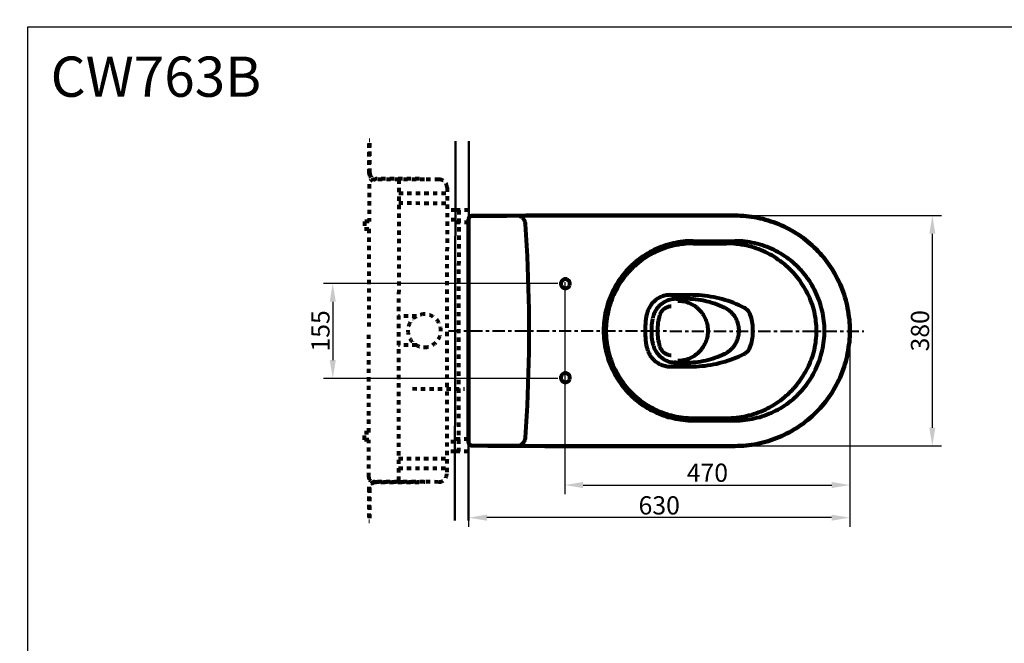
# Model space of a CAD drawing. Units: millimetres. Extents: x -12 to 3235, y -30 to 3013.
# Drawn here: x -12 to 1611, y 1984 to 3013 of the extents above; entities that cross this region are included whole.
import ezdxf

# ---------------------------------------------------------------- set-up
doc = ezdxf.new("R2010")
doc.units = ezdxf.units.MM
doc.header["$MEASUREMENT"] = 0
doc.linetypes.add('1. CONCEAL TANK', pattern=[14, 7, -7])
doc.linetypes.add('2. CENTER', pattern=[36.5, 20, -5.5, 5.5, -5.5])
for name, color, linetype in [('CW763B$BODY', 18, 'Continuous'), ('CW763B$DETAILs', 18, 'Continuous'), ('CW763B$DRAWING', 18, 'Continuous'), ('Default', 18, 'Continuous'), ('WH030D (REVISED)$BOARD', 18, 'Continuous'), ('WH030D (REVISED)$CENTER LINES', 18, 'Continuous'), ('WH030D (REVISED)$CONCEAL TANK', 18, 'Continuous'), ('WH030D (REVISED)$DETAILS', 18, 'Continuous')]:
    doc.layers.add(name, color=color, linetype=linetype)
doc.styles.add('Arial', font='arial.ttf')
doc.dimstyles.new('Default', dxfattribs={"dimtxt": 30, "dimasz": 30, "dimexe": 15, "dimexo": 5, "dimgap": 5, "dimtad": 1, "dimtoh": 1, "dimdec": 0, "dimzin": 1, "dimdsep": 46, "dimtxsty": 'Arial', "dimcen": 0.5, "dimazin": 0, "dimtfac": 1, "dimtdec": 4, "dimtix": 1, "dimtmove": 1, "dimatfit": 3, "dimfxl": 0, "dimtolj": 1, "dimtzin": 1, "dimarcsym": 0})

# ---------------------------------------------------------------- blocks, each defined once
blk = doc.blocks.new('*D240')
at = {"layer": 'CW763B$DRAWING', "color": 0, "lineweight": -2}
for p, q in [((875.2, 2577.6), (489.1, 2577.6)), ((504.1, 2547.6), (504.1, 2451.2)), ((875.2, 2421.2), (489.1, 2421.2))]:
    blk.add_line(p, q, dxfattribs=at)
at = {"layer": 'CW763B$DRAWING', "color": 0}
for points in [[(509.1, 2547.6), (499.1, 2547.6), (504.1, 2577.6)], [(499.1, 2451.2), (509.1, 2451.2), (504.1, 2421.2)]]:
    blk.add_solid(points, dxfattribs=at)
at = {"layer": 'Defpoints', "color": 0}
for p in [(880.2, 2577.6), (504.1, 2421.2), (880.2, 2421.2)]:
    blk.add_point(p, dxfattribs=at)
at = {"layer": 'CW763B$DRAWING', "color": 0, "insert": (483.8, 2499.4), "char_height": 30, "attachment_point": 5, "rotation": 90, "style": 'Arial'}
blk.add_mtext('\\A1;155', dxfattribs=at)
blk = doc.blocks.new('*D244')
at = {"layer": 'Default', "color": 0, "lineweight": -2}
for p, q in [((811.6, 2689.5), (1507.7, 2689.5)), ((1492.7, 2659.5), (1492.7, 2339.8)), ((811.9, 2309.8), (1507.7, 2309.8))]:
    blk.add_line(p, q, dxfattribs=at)
at = {"layer": 'Default', "color": 0}
for points in [[(1497.7, 2659.5), (1487.7, 2659.5), (1492.7, 2689.5)], [(1487.7, 2339.8), (1497.7, 2339.8), (1492.7, 2309.8)]]:
    blk.add_solid(points, dxfattribs=at)
at = {"layer": 'Defpoints', "color": 0}
for p in [(806.6, 2689.5), (806.9, 2309.8), (1492.7, 2309.8)]:
    blk.add_point(p, dxfattribs=at)
at = {"layer": 'Default', "color": 0, "insert": (1472.4, 2499.6), "char_height": 30, "attachment_point": 5, "rotation": 90, "style": 'Arial'}
blk.add_mtext('\\A1;380', dxfattribs=at)
blk = doc.blocks.new('*D249')
at = {"layer": 'CW763B$DRAWING', "color": 0, "lineweight": -2}
for p, q in [((1356.6, 2487.6), (1356.6, 2176.5)), ((728.2, 2310.4), (728.2, 2176.5)), ((1326.6, 2191.5), (758.2, 2191.5))]:
    blk.add_line(p, q, dxfattribs=at)
at = {"layer": 'CW763B$DRAWING', "color": 0}
for points in [[(758.2, 2196.5), (758.2, 2186.5), (728.2, 2191.5)], [(1326.6, 2186.5), (1326.6, 2196.5), (1356.6, 2191.5)]]:
    blk.add_solid(points, dxfattribs=at)
at = {"layer": 'Defpoints', "color": 0}
for p in [(1356.6, 2492.6), (728.2, 2315.4), (728.2, 2191.5)]:
    blk.add_point(p, dxfattribs=at)
at = {"layer": 'CW763B$DRAWING', "color": 0, "insert": (1042.4, 2211.8), "char_height": 30, "attachment_point": 5, "style": 'Arial'}
blk.add_mtext('\\A1;630', dxfattribs=at)
blk = doc.blocks.new('*D250')
at = {"layer": 'CW763B$DRAWING', "color": 0, "lineweight": -2}
for p, q in [((886.8, 2579.6), (886.8, 2230.3)), ((1356.8, 2494.7), (1356.8, 2230.3)), ((916.8, 2245.3), (1326.8, 2245.3))]:
    blk.add_line(p, q, dxfattribs=at)
at = {"layer": 'CW763B$DRAWING', "color": 0}
for points in [[(916.8, 2250.3), (916.8, 2240.3), (886.8, 2245.3)], [(1326.8, 2240.3), (1326.8, 2250.3), (1356.8, 2245.3)]]:
    blk.add_solid(points, dxfattribs=at)
at = {"layer": 'Defpoints', "color": 0}
for p in [(886.8, 2584.6), (1356.8, 2499.7), (1356.8, 2245.3)]:
    blk.add_point(p, dxfattribs=at)
at = {"layer": 'CW763B$DRAWING', "color": 0, "insert": (1121.8, 2265.6), "char_height": 30, "attachment_point": 5, "style": 'Arial'}
blk.add_mtext('\\A1;470', dxfattribs=at)

msp = doc.modelspace()

# ---------------------------------------------------------------- linework, layer by layer
at = {"layer": 'CW763B$BODY', "color": 0, "lineweight": 100}
for points in [[(733.2, 2688.9), (732.4, 2688.9), (731.7, 2688.7), (731.1, 2688.4), (730.5, 2688.1), (730, 2687.7), (729.4, 2687.1), (728.9, 2686.5), (728.6, 2686), (728.4, 2685.3), (728.3, 2684.6), (728.2, 2683.9)], [(728.2, 2315.4), (728.2, 2683.9)], [(853.7, 2689.7), (822.4, 2689.6), (790.9, 2689.4), (759.6, 2689.2), (732.7, 2688.9)], [(853.7, 2689.7), (1167.2, 2689.7)], [(1356.8, 2499.7), (1356.7, 2504.3), (1356.6, 2508.9), (1356.2, 2513.6), (1355.9, 2518.3), (1355.3, 2522.9), (1354.7, 2527.5), (1354, 2532.1), (1353.1, 2536.7), (1352.2, 2541.3), (1351.1, 2545.8), (1349.9, 2550.3), (1348.6, 2554.8), (1347.2, 2559.2), (1345.6, 2563.7), (1344.1, 2568.1), (1342.3, 2572.4), (1340.5, 2576.6), (1338.6, 2580.9), (1336.5, 2585), (1334.4, 2589.3), (1332.2, 2593.3), (1329.8, 2597.3), (1327.4, 2601.3), (1324.8, 2605.2), (1322.2, 2609), (1319.4, 2612.8), (1316.7, 2616.5), (1313.8, 2620.2), (1310.8, 2623.7), (1307.6, 2627.2), (1304.5, 2630.6), (1301.3, 2634), (1297.9, 2637.2), (1294.5, 2640.5), (1291, 2643.5), (1287.5, 2646.5), (1283.8, 2649.4), (1280.1, 2652.3), (1276.3, 2655), (1272.5, 2657.6), (1268.6, 2660.1), (1264.6, 2662.6), (1260.6, 2664.9), (1256.6, 2667.2), (1252.4, 2669.4), (1248.2, 2671.4), (1244, 2673.4), (1239.7, 2675.2), (1235.4, 2676.9), (1231, 2678.5), (1226.6, 2680.1), (1222.2, 2681.4), (1217.7, 2682.7), (1213.2, 2684), (1208.6, 2685), (1204.2, 2686), (1199.6, 2686.9), (1194.9, 2687.5), (1190.4, 2688.2), (1185.8, 2688.7), (1181.1, 2689.1), (1176.4, 2689.4), (1171.8, 2689.6), (1167.2, 2689.7)], [(1167.2, 2309.6), (1171.8, 2309.8), (1176.4, 2309.9), (1181.1, 2310.2), (1185.8, 2310.5), (1190.4, 2311.1), (1194.9, 2311.8), (1199.6, 2312.4), (1204.2, 2313.3), (1208.6, 2314.3), (1213.2, 2315.3), (1217.7, 2316.6), (1222.2, 2317.9), (1226.6, 2319.2), (1231, 2320.8), (1235.4, 2322.4), (1239.7, 2324.2), (1244, 2325.9), (1248.2, 2327.9), (1252.4, 2330), (1256.6, 2332.1), (1260.6, 2334.3), (1264.6, 2336.6), (1268.6, 2339.1), (1272.5, 2341.7), (1276.3, 2344.3), (1280.1, 2347), (1283.8, 2349.9), (1287.5, 2352.8), (1291, 2355.8), (1294.5, 2358.8), (1297.9, 2362.1), (1301.3, 2365.3), (1304.5, 2368.7), (1307.6, 2372), (1310.8, 2375.6), (1313.8, 2379.2), (1316.7, 2382.7), (1319.4, 2386.5), (1322.2, 2390.3), (1324.8, 2394.1), (1327.4, 2398), (1329.8, 2402), (1332.2, 2406), (1334.4, 2410.1), (1336.5, 2414.2), (1338.6, 2418.4), (1340.5, 2422.7), (1342.3, 2426.9), (1344.1, 2431.3), (1345.6, 2435.6), (1347.2, 2440.1), (1348.6, 2444.5), (1349.9, 2449), (1351.1, 2453.5), (1352.2, 2458), (1353.1, 2462.6), (1354, 2467.2), (1354.7, 2471.8), (1355.3, 2476.4), (1355.9, 2481), (1356.2, 2485.7), (1356.6, 2490.3), (1356.7, 2495), (1356.8, 2499.7)], [(1356.8, 2499.4), (1356.8, 2497.5)], [(728.2, 2315.4), (728.3, 2314.7), (728.4, 2314), (728.6, 2313.3), (728.9, 2312.8), (729.4, 2312.1), (730, 2311.7), (730.5, 2311.2), (731.1, 2310.9), (731.7, 2310.6), (732.4, 2310.4), (733.2, 2310.4)], [(733.2, 2310.4), (759.6, 2310.1), (790.9, 2309.9), (822.4, 2309.8), (853.7, 2309.6)], [(853.7, 2309.6), (1167.2, 2309.6)]]:
    msp.add_lwpolyline(points, dxfattribs=at)
at = {"layer": 'CW763B$DETAILs', "color": 0, "lineweight": 80}
for points in [[(821.8, 2675.6), (821.7, 2676.8), (821.4, 2678.2), (821, 2679.5), (820.6, 2680.7), (819.9, 2681.9), (819.3, 2683), (818.5, 2684.1), (817.6, 2685.1), (816.6, 2686), (815.6, 2686.8), (814.5, 2687.4), (813.2, 2688.1), (812, 2688.6), (810.8, 2689), (809.4, 2689.3), (808.2, 2689.4), (806.9, 2689.6)], [(828.1, 2499.7), (827.9, 2517.3), (827.8, 2534.9), (827.5, 2552.4), (827.1, 2570.1), (826.5, 2587.7), (825.8, 2605.2), (825, 2622.8), (824, 2640.5), (823, 2658), (821.8, 2675.6)], [(1098.3, 2647.6), (1094.2, 2647.6), (1090, 2647.4), (1085.9, 2647.2), (1081.8, 2646.7), (1077.6, 2646.2), (1073.5, 2645.5), (1069.4, 2644.8), (1065.4, 2643.9), (1061.4, 2642.9), (1057.4, 2641.8), (1053.5, 2640.7), (1049.4, 2639.3), (1045.5, 2637.9), (1041.8, 2636.3), (1038, 2634.8), (1034.2, 2633), (1030.5, 2631.1), (1026.8, 2629.2), (1023.3, 2627.1), (1019.7, 2625), (1016.2, 2622.7), (1012.8, 2620.4), (1009.4, 2617.9), (1006.2, 2615.4), (1003, 2612.7), (999.8, 2610), (996.8, 2607.2), (993.8, 2604.3), (990.9, 2601.3), (988.1, 2598.3), (985.5, 2595.2), (982.8, 2591.9), (980.2, 2588.6), (977.8, 2585.2), (975.4, 2581.9), (973.2, 2578.4), (971.1, 2574.9), (969, 2571.2), (967.1, 2567.6), (965.2, 2563.8), (963.5, 2560.1), (961.8, 2556.2), (960.3, 2552.4), (958.8, 2548.5), (957.6, 2544.6), (956.4, 2540.6), (955.2, 2536.6), (954.2, 2532.6), (953.4, 2528.6), (952.7, 2524.4), (952, 2520.3), (951.5, 2516.2), (951.1, 2512), (950.8, 2507.9), (950.6, 2503.8), (950.6, 2499.7)], [(1098.3, 2647.6), (1167.2, 2647.6)], [(1314.9, 2499.7), (1314.8, 2503.8), (1314.7, 2507.9), (1314.3, 2512), (1313.9, 2516.2), (1313.4, 2520.3), (1312.8, 2524.4), (1312, 2528.6), (1311.2, 2532.6), (1310.2, 2536.6), (1309.1, 2540.6), (1307.9, 2544.6), (1306.5, 2548.5), (1305.2, 2552.4), (1303.6, 2556.2), (1301.9, 2560.1), (1300.3, 2563.8), (1298.4, 2567.6), (1296.4, 2571.2), (1294.4, 2574.9), (1292.2, 2578.4), (1290, 2581.9), (1287.6, 2585.2), (1285.2, 2588.6), (1282.7, 2591.9), (1280, 2595.2), (1277.3, 2598.3), (1274.5, 2601.3), (1271.6, 2604.3), (1268.6, 2607.2), (1265.6, 2610), (1262.5, 2612.7), (1259.2, 2615.4), (1256, 2617.9), (1252.7, 2620.4), (1249.2, 2622.7), (1245.8, 2625), (1242.2, 2627.1), (1238.6, 2629.2), (1234.9, 2631.1), (1231.3, 2633), (1227.5, 2634.8), (1223.7, 2636.3), (1219.8, 2637.9), (1215.9, 2639.3), (1212, 2640.7), (1208.1, 2641.8), (1204.1, 2642.9), (1200.1, 2643.9), (1195.9, 2644.8), (1191.9, 2645.5), (1187.8, 2646.2), (1183.7, 2646.7), (1179.5, 2647.2), (1175.4, 2647.4), (1171.3, 2647.6), (1167.2, 2647.6)], [(1098.3, 2643.6), (1094.3, 2643.6), (1090.3, 2643.4), (1086.2, 2643.1), (1082.2, 2642.7), (1078.2, 2642.2), (1074.2, 2641.6), (1070.2, 2640.9), (1066.3, 2640), (1062.4, 2639), (1058.5, 2638), (1054.6, 2636.8), (1050.8, 2635.5), (1047, 2634.2), (1043.3, 2632.6), (1039.5, 2631.1), (1036, 2629.4), (1032.3, 2627.5), (1028.7, 2625.6), (1025.3, 2623.6), (1021.8, 2621.6), (1018.5, 2619.4), (1015.1, 2617), (1011.9, 2614.7), (1008.6, 2612.2), (1005.5, 2609.7), (1002.5, 2607), (999.5, 2604.3), (996.6, 2601.4), (993.8, 2598.5), (991.1, 2595.6), (988.5, 2592.5), (985.9, 2589.5), (983.5, 2586.2), (981.1, 2583), (978.8, 2579.7), (976.5, 2576.2), (974.5, 2572.8), (972.5, 2569.3), (970.6, 2565.7), (968.7, 2562.1), (967.1, 2558.5), (965.5, 2554.8), (964.1, 2551), (962.6, 2547.2), (961.4, 2543.4), (960.1, 2539.5), (959.1, 2535.6), (958.1, 2531.7), (957.4, 2527.8), (956.6, 2523.8), (955.9, 2519.7), (955.5, 2515.7), (955, 2511.7), (954.8, 2507.7), (954.6, 2503.7), (954.6, 2499.7)], [(1098.3, 2643.6), (1153.5, 2643.6)], [(1290.7, 2553.7), (1288.9, 2557.5), (1287.1, 2561.1), (1285.2, 2564.8), (1283.2, 2568.4), (1281.1, 2572), (1278.9, 2575.5), (1276.5, 2578.9), (1274.2, 2582.3), (1271.7, 2585.6), (1269.2, 2588.8), (1266.5, 2592), (1263.7, 2595.1), (1260.8, 2598.1), (1257.9, 2601.1), (1254.9, 2603.9), (1251.9, 2606.7), (1248.8, 2609.3), (1245.5, 2611.9), (1242.2, 2614.4), (1238.8, 2616.8), (1235.4, 2619.1), (1231.9, 2621.4), (1228.4, 2623.5), (1224.8, 2625.5), (1221.1, 2627.4), (1217.4, 2629.2), (1213.7, 2631), (1209.9, 2632.5), (1206, 2634.1), (1202.1, 2635.4), (1198.2, 2636.8), (1194.3, 2638), (1190.2, 2639), (1186.2, 2640), (1182.2, 2640.8), (1178.1, 2641.6), (1174, 2642.2), (1170, 2642.7), (1165.8, 2643.1), (1161.7, 2643.4), (1157.6, 2643.6), (1153.5, 2643.6)], [(1060.9, 2558.7), (1058.8, 2558.6), (1056.6, 2558.5), (1054.5, 2558.1), (1052.3, 2557.7), (1050.2, 2557.2), (1048.1, 2556.6), (1046.1, 2555.8), (1044.1, 2554.9), (1042.2, 2554), (1040.3, 2552.9), (1038.4, 2551.8), (1036.7, 2550.4), (1035.1, 2549.1), (1033.4, 2547.6), (1031.8, 2546.1), (1030.4, 2544.5), (1029, 2542.7), (1027.8, 2541.1), (1026.7, 2539.2), (1025.6, 2537.3), (1024.6, 2535.4), (1023.8, 2533.3), (1023, 2531.2), (1022.5, 2529.2), (1021.9, 2527.1)], [(1070.6, 2552.1), (1068.5, 2552.1), (1066.3, 2551.9), (1064.2, 2551.7), (1062, 2551.2), (1059.9, 2550.6), (1057.8, 2550), (1055.8, 2549.3), (1053.8, 2548.4), (1051.9, 2547.4), (1051.8, 2547.4)], [(1060.9, 2558.7), (1093.6, 2558.7)], [(1070.6, 2552.1), (1085.9, 2552.1)], [(1111.5, 2549.9), (1110.6, 2550.1), (1106.6, 2550.6), (1102.4, 2551.2), (1098.3, 2551.7), (1094.2, 2551.9), (1090, 2552.1), (1085.9, 2552.1)], [(1182.6, 2537.7), (1178.2, 2539.8), (1173.7, 2541.8), (1169.3, 2543.7), (1164.8, 2545.5), (1160.3, 2547.2), (1155.6, 2548.8), (1151, 2550.2), (1146.3, 2551.5), (1141.6, 2552.8), (1137, 2553.9), (1132.2, 2554.9), (1127.4, 2555.8), (1122.6, 2556.6), (1117.8, 2557.1), (1113, 2557.7), (1108.1, 2558.1), (1103.3, 2558.5), (1098.4, 2558.6), (1093.6, 2558.7)], [(1120.3, 2548.1), (1114.8, 2549.3), (1111.5, 2549.9)], [(1301.8, 2499.7), (1301.8, 2503.6), (1301.6, 2507.6), (1301.4, 2511.5), (1300.9, 2515.5), (1300.4, 2519.4), (1299.8, 2523.3), (1299, 2527.2), (1298.2, 2531.1), (1297.1, 2534.9), (1296.1, 2538.7), (1294.9, 2542.5), (1293.6, 2546.3), (1292.1, 2550), (1290.7, 2553.7)], [(1040.2, 2538), (1040.1, 2537.9), (1038.7, 2536.3), (1037.5, 2534.5), (1036.3, 2532.6), (1035.3, 2530.7), (1034.3, 2528.8), (1033.5, 2526.8), (1032.7, 2524.6), (1032.1, 2522.6), (1031.6, 2520.5)], [(1044.4, 2542.3), (1043.1, 2541.1), (1040.2, 2538)], [(1062.3, 2539.6), (1060.7, 2539.6), (1059.3, 2539.4), (1057.8, 2539.2), (1056.4, 2538.7), (1054.9, 2538.3), (1053.6, 2537.6), (1052.2, 2536.9), (1050.9, 2536.1), (1049.8, 2535.2), (1048.6, 2534.2), (1047.6, 2533.1), (1046.5, 2532), (1045.7, 2530.8), (1044.9, 2529.6), (1044.2, 2528.2), (1043.7, 2526.8), (1043.1, 2525.3)], [(1051.8, 2547.4), (1048.1, 2545.2), (1044.4, 2542.3)], [(1123.2, 2498.7), (1123.1, 2501), (1123, 2503.5), (1122.7, 2505.8), (1122.4, 2508.1), (1121.8, 2510.5), (1121.2, 2512.7), (1120.5, 2515.1), (1119.7, 2517.3), (1118.7, 2519.4), (1117.7, 2521.5), (1116.6, 2523.6), (1115.3, 2525.7), (1114, 2527.7), (1112.5, 2529.6), (1111, 2531.3), (1109.4, 2533.1), (1107.7, 2534.8), (1106, 2536.5), (1104.2, 2537.9), (1102.3, 2539.4), (1100.3, 2540.7), (1098.3, 2541.9), (1096.2, 2543.1), (1094, 2544.2), (1091.9, 2545.1), (1089.7, 2545.8), (1087.4, 2546.6), (1085.1, 2547.2), (1082.8, 2547.7), (1080.4, 2548.1), (1078.1, 2548.4), (1075.6, 2548.6), (1073.3, 2548.6)], [(1126.1, 2546.6), (1122.9, 2547.5), (1120.3, 2548.1)], [(1150.2, 2537.6), (1146.4, 2539.3), (1142.6, 2540.9), (1138.7, 2542.5), (1134.8, 2543.8), (1130.9, 2545.2), (1126.9, 2546.4), (1126.1, 2546.6)], [(1149.6, 2461.4), (1151.6, 2462.4), (1153.5, 2463.4), (1155.2, 2464.6), (1157, 2465.9), (1158.8, 2467.2), (1160.5, 2468.6), (1162, 2470.1), (1163.5, 2471.7), (1164.9, 2473.3), (1166.3, 2475.1), (1167.5, 2476.9), (1168.6, 2478.8), (1169.6, 2480.7), (1170.5, 2482.7), (1171.4, 2484.7), (1172.1, 2486.7), (1172.7, 2488.8), (1173.2, 2491), (1173.6, 2493.1), (1173.9, 2495.3), (1174.1, 2497.4), (1174.1, 2499.7), (1174.1, 2501.8), (1173.9, 2504), (1173.6, 2506.1), (1173.2, 2508.4), (1172.7, 2510.5), (1172.1, 2512.5), (1171.4, 2514.6), (1170.5, 2516.6), (1169.6, 2518.6), (1168.6, 2520.5), (1167.5, 2522.4), (1166.3, 2524.2), (1164.9, 2525.9), (1163.5, 2527.5), (1162, 2529.2), (1160.5, 2530.7), (1158.8, 2532.1), (1157, 2533.5), (1155.2, 2534.7), (1153.5, 2535.9), (1151.6, 2536.9), (1149.6, 2537.9)], [(1192.5, 2526.4), (1191.9, 2527.9), (1191.3, 2529.2), (1190.5, 2530.6), (1189.6, 2531.9), (1188.6, 2533), (1187.6, 2534.1), (1186.3, 2535.1), (1185.2, 2536.1), (1183.9, 2536.9), (1182.6, 2537.7)], [(1021.9, 2527.1), (1021.1, 2523.2), (1020.5, 2519.3), (1019.9, 2515.4), (1019.6, 2511.5), (1019.2, 2507.6), (1019, 2503.6), (1019, 2499.7)], [(1031.4, 2519.4), (1030.7, 2516.1), (1030.3, 2512.7), (1029.8, 2509.4), (1029.6, 2506.6)], [(1043.1, 2525.3), (1042.3, 2522.2), (1041.5, 2519.1), (1040.9, 2515.8), (1040.3, 2512.6), (1040, 2509.4), (1039.6, 2506.1), (1039.4, 2502.9), (1039.4, 2499.7), (1039.4, 2496.4), (1039.6, 2493.2), (1040, 2489.8), (1040.3, 2486.6), (1040.9, 2483.5), (1041.5, 2480.2), (1042.3, 2477.1), (1043.1, 2473.9)], [(1197, 2499.7), (1197, 2502.7), (1196.8, 2505.7), (1196.6, 2508.7), (1196.2, 2511.7), (1195.6, 2514.7), (1195, 2517.7), (1194.3, 2520.6), (1193.5, 2523.6), (1192.5, 2526.4)], [(1029.7, 2508), (1029.9, 2488.9), (1030.4, 2485.5), (1030.9, 2482.1), (1031.6, 2478.8)], [(1073.3, 2450.7), (1075.6, 2450.7), (1078.1, 2450.9), (1080.4, 2451.1), (1082.8, 2451.6), (1085.1, 2452), (1087.4, 2452.7), (1089.7, 2453.4), (1091.9, 2454.2), (1094, 2455.1), (1096.2, 2456.3), (1098.3, 2457.4), (1100.3, 2458.6), (1102.3, 2459.9), (1104.2, 2461.4), (1106, 2462.8), (1107.7, 2464.5), (1109.4, 2466.2), (1111, 2467.9), (1112.5, 2469.8), (1114, 2471.7), (1115.3, 2473.7), (1116.6, 2475.7), (1117.7, 2477.8), (1118.7, 2479.9), (1119.7, 2482), (1120.5, 2484.3), (1121.2, 2486.6), (1121.8, 2488.8), (1122.4, 2491.2), (1122.7, 2493.5), (1123, 2495.9), (1123.1, 2498.3), (1123.2, 2500.7)], [(821.8, 2323.7), (823, 2341.3), (824, 2358.8), (825, 2376.5), (825.8, 2394), (826.5, 2411.6), (827.1, 2429.3), (827.5, 2446.9), (827.8, 2464.4), (827.9, 2482), (828.1, 2499.7)], [(950.6, 2499.7), (950.6, 2495.5), (950.8, 2491.4), (951.1, 2487.2), (951.5, 2483), (952, 2479), (952.7, 2474.9), (953.4, 2470.8), (954.2, 2466.7), (955.2, 2462.7), (956.4, 2458.7), (957.6, 2454.7), (958.8, 2450.8), (960.3, 2446.9), (961.8, 2443), (963.5, 2439.2), (965.2, 2435.4), (967.1, 2431.7), (969, 2428), (971.1, 2424.5), (973.2, 2420.9), (975.4, 2417.4), (977.8, 2414), (980.2, 2410.6), (982.8, 2407.4), (985.5, 2404.1), (988.1, 2401), (990.9, 2398), (993.8, 2395), (996.8, 2392.1), (999.8, 2389.3), (1003, 2386.6), (1006.2, 2384), (1009.4, 2381.4), (1012.8, 2378.9), (1016.2, 2376.6), (1019.7, 2374.4), (1023.3, 2372.2), (1026.8, 2370.1), (1030.5, 2368.2), (1034.2, 2366.3), (1038, 2364.5), (1041.8, 2363), (1045.5, 2361.4), (1049.4, 2360), (1053.5, 2358.6), (1057.4, 2357.4), (1061.4, 2356.4), (1065.4, 2355.4), (1069.4, 2354.5), (1073.5, 2353.7), (1077.6, 2353.2), (1081.8, 2352.6), (1085.9, 2352.2), (1090, 2351.9), (1094.2, 2351.7), (1098.3, 2351.7)], [(954.6, 2499.7), (954.6, 2495.5), (954.8, 2491.4), (955.1, 2487.3), (955.5, 2483.1), (956, 2479), (956.7, 2474.9), (957.5, 2470.9), (958.4, 2466.9), (959.4, 2462.8), (960.5, 2458.8), (961.7, 2454.9), (963, 2451), (964.5, 2447.1), (966.1, 2443.2), (967.7, 2439.5), (969.5, 2435.7), (971.4, 2432), (973.4, 2428.5), (975.4, 2424.9)], [(1019, 2499.7), (1019, 2495.8), (1019.2, 2491.7), (1019.6, 2487.8), (1019.9, 2483.9), (1020.5, 2480), (1021.1, 2476.1), (1021.9, 2472.2)], [(1167.2, 2351.7), (1171.3, 2351.7), (1175.4, 2351.9), (1179.5, 2352.2), (1183.7, 2352.6), (1187.8, 2353.2), (1191.9, 2353.7), (1195.9, 2354.5), (1200.1, 2355.4), (1204.1, 2356.4), (1208.1, 2357.4), (1212, 2358.6), (1215.9, 2360), (1219.8, 2361.4), (1223.7, 2363), (1227.5, 2364.5), (1231.3, 2366.3), (1234.9, 2368.2), (1238.6, 2370.1), (1242.2, 2372.2), (1245.8, 2374.4), (1249.2, 2376.6), (1252.7, 2378.9), (1256, 2381.4), (1259.2, 2384), (1262.5, 2386.6), (1265.6, 2389.3), (1268.6, 2392.1), (1271.6, 2395), (1274.5, 2398), (1277.3, 2401), (1280, 2404.1), (1282.7, 2407.4), (1285.2, 2410.6), (1287.6, 2414), (1290, 2417.4), (1292.2, 2420.9), (1294.4, 2424.5), (1296.4, 2428), (1298.4, 2431.7), (1300.3, 2435.4), (1301.9, 2439.2), (1303.6, 2443), (1305.2, 2446.9), (1306.5, 2450.8), (1307.9, 2454.7), (1309.1, 2458.7), (1310.2, 2462.7), (1311.2, 2466.7), (1312, 2470.8), (1312.8, 2474.9), (1313.4, 2479), (1313.9, 2483), (1314.3, 2487.2), (1314.7, 2491.4), (1314.8, 2495.5), (1314.9, 2499.7)], [(1192.5, 2472.9), (1193.5, 2475.7), (1194.3, 2478.6), (1195, 2481.6), (1195.6, 2484.6), (1196.2, 2487.5), (1196.6, 2490.5), (1196.8, 2493.6), (1197, 2496.6), (1197, 2499.7)], [(1290.7, 2445.7), (1292.1, 2449.3), (1293.6, 2453), (1294.9, 2456.8), (1296.1, 2460.5), (1297.1, 2464.4), (1298.2, 2468.2), (1299, 2472.1), (1299.8, 2476), (1300.4, 2479.9), (1300.9, 2483.8), (1301.4, 2487.7), (1301.6, 2491.7), (1301.8, 2495.6), (1301.8, 2499.7)], [(1021.9, 2472.2), (1022.5, 2470.1), (1023, 2468.1), (1023.8, 2466.1), (1024.6, 2464.1), (1025.6, 2462.1), (1026.6, 2460.3), (1027.7, 2458.4), (1029, 2456.6), (1030.4, 2454.9), (1031.7, 2453.4), (1033.3, 2451.8), (1034.8, 2450.3), (1036.5, 2449), (1038.3, 2447.8), (1040.1, 2446.6), (1042, 2445.4), (1043.9, 2444.5), (1045.9, 2443.6), (1047.9, 2442.9), (1049.9, 2442.2), (1052, 2441.6), (1054.1, 2441.3), (1056.2, 2441)], [(1031.6, 2478.8), (1032.1, 2476.7), (1032.7, 2474.7), (1033.5, 2472.5), (1034.3, 2470.5), (1035.3, 2468.6), (1036.3, 2466.7), (1037.5, 2464.8), (1038.7, 2463.1), (1040.1, 2461.4), (1041.5, 2459.7), (1043.1, 2458.3), (1044.7, 2456.8), (1046.3, 2455.4), (1048.1, 2454.1), (1050, 2452.9), (1051.9, 2451.9), (1053.8, 2450.9), (1055.8, 2450), (1057.8, 2449.2), (1059.9, 2448.7), (1062, 2448.1), (1064.2, 2447.7), (1066.3, 2447.4), (1068.5, 2447.2), (1070.6, 2447.1)], [(1043.1, 2473.9), (1043.7, 2472.5), (1044.2, 2471.1), (1044.9, 2469.8), (1045.7, 2468.5), (1046.5, 2467.3), (1047.6, 2466.2), (1048.6, 2465.1), (1049.8, 2464.1), (1050.9, 2463.2), (1052.2, 2462.4), (1053.6, 2461.6), (1054.9, 2461), (1056.4, 2460.6), (1057.8, 2460.2), (1059.3, 2459.9), (1060.7, 2459.7), (1062.3, 2459.6)], [(1182.6, 2461.6), (1183.9, 2462.4), (1185.2, 2463.2), (1186.3, 2464.2), (1187.6, 2465.2), (1188.6, 2466.3), (1189.6, 2467.4), (1190.5, 2468.8), (1191.3, 2470), (1191.9, 2471.4), (1192.5, 2472.9)], [(1085.9, 2447.1), (1090, 2447.2), (1094.2, 2447.4), (1098.3, 2447.7), (1102.4, 2448.1), (1106.6, 2448.6), (1110.6, 2449.2), (1114.8, 2450), (1118.9, 2450.9), (1122.9, 2451.8), (1126.9, 2452.9), (1130.9, 2454.1), (1134.8, 2455.5), (1138.7, 2456.8), (1142.6, 2458.4), (1146.4, 2460), (1150.2, 2461.7)], [(1093.6, 2440.6), (1098.4, 2440.7), (1103.3, 2440.9), (1108.1, 2441.2), (1113, 2441.6), (1117.8, 2442.1), (1122.6, 2442.8), (1127.4, 2443.5), (1132.2, 2444.4), (1137, 2445.4), (1141.6, 2446.6), (1146.3, 2447.8), (1151, 2449.1), (1155.6, 2450.6), (1160.3, 2452.1), (1164.8, 2453.8), (1169.3, 2455.6), (1173.7, 2457.5), (1178.2, 2459.5), (1182.6, 2461.6)], [(1149.4, 2461.4), (1147.7, 2460.5)], [(1056.2, 2441), (1058.6, 2440.7), (1060.9, 2440.6)], [(1060.9, 2440.6), (1093.6, 2440.6)], [(1070.4, 2447.1), (1067.3, 2447.1)], [(1070.6, 2447.1), (1085.9, 2447.1)], [(1153.5, 2355.6), (1157.6, 2355.7), (1161.7, 2355.9), (1165.8, 2356.2), (1170, 2356.6), (1174, 2357.1), (1178.1, 2357.7), (1182.2, 2358.4), (1186.2, 2359.3), (1190.2, 2360.3), (1194.3, 2361.3), (1198.2, 2362.5), (1202.1, 2363.9), (1206, 2365.2), (1209.9, 2366.8), (1213.7, 2368.3), (1217.4, 2370), (1221.1, 2371.9), (1224.8, 2373.8), (1228.4, 2375.8), (1231.9, 2377.9), (1235.4, 2380.2), (1238.8, 2382.5), (1242.2, 2384.8), (1245.5, 2387.4), (1248.8, 2390), (1251.9, 2392.7), (1254.9, 2395.4), (1257.9, 2398.2), (1260.8, 2401.2), (1263.7, 2404.3), (1266.5, 2407.3), (1269.2, 2410.5), (1271.7, 2413.7), (1274.2, 2417), (1276.5, 2420.3), (1278.9, 2423.8), (1281.1, 2427.4), (1283.2, 2430.9), (1285.2, 2434.5), (1287.1, 2438.2), (1288.9, 2441.9), (1290.7, 2445.7)], [(975.4, 2424.9), (977.8, 2421.2), (980.1, 2417.6), (982.7, 2414.2), (985.2, 2410.7), (987.9, 2407.4), (990.7, 2404.1), (993.6, 2400.9)], [(993.6, 2400.9), (996.5, 2398), (999.3, 2395.2), (1002.3, 2392.4), (1005.3, 2389.8), (1008.4, 2387.2), (1011.7, 2384.7), (1014.9, 2382.4), (1018.2, 2380.1), (1021.7, 2377.8), (1025, 2375.7), (1028.6, 2373.7), (1032.2, 2371.8), (1035.7, 2370), (1039.4, 2368.3), (1043.1, 2366.7), (1046.9, 2365.2), (1050.7, 2363.8), (1054.6, 2362.5), (1058.4, 2361.3), (1062.3, 2360.3), (1066.2, 2359.3), (1070.2, 2358.4), (1074.1, 2357.7), (1078.1, 2357.1), (1082.1, 2356.6), (1086.1, 2356.2), (1090.3, 2355.9), (1094.3, 2355.7), (1098.3, 2355.6)], [(1098.3, 2355.6), (1153.5, 2355.6)], [(1098.3, 2351.7), (1167.2, 2351.7)], [(806.9, 2309.8), (808.2, 2309.9), (809.4, 2310), (810.8, 2310.3), (812, 2310.6), (813.2, 2311.2), (814.5, 2311.8), (815.6, 2312.5), (816.6, 2313.3), (817.6, 2314.2), (818.5, 2315.2), (819.3, 2316.3), (819.9, 2317.5), (820.6, 2318.6), (821, 2319.8), (821.4, 2321.1), (821.7, 2322.4), (821.8, 2323.7)]]:
    msp.add_lwpolyline(points, dxfattribs=at)
for points in [[(895.2, 2577.1), (895.2, 2578.1), (894.9, 2579), (894.7, 2579.8), (894.3, 2580.7), (893.8, 2581.4), (893.3, 2582.1), (892.6, 2582.8), (891.9, 2583.3), (891.2, 2583.8), (890.4, 2584.1), (889.5, 2584.5), (888.6, 2584.6), (887.7, 2584.7), (886.8, 2584.6), (885.9, 2584.5), (885, 2584.1), (884.2, 2583.8), (883.5, 2583.3), (882.7, 2582.8), (882.1, 2582.1), (881.6, 2581.4), (881, 2580.7), (880.7, 2579.8), (880.4, 2579), (880.2, 2578.1), (880.2, 2577.1), (880.2, 2576.2), (880.4, 2575.3), (880.7, 2574.5), (881, 2573.6), (881.6, 2572.8), (882.1, 2572.2), (882.7, 2571.5), (883.5, 2571), (884.2, 2570.5), (885, 2570.2), (885.9, 2569.8), (886.8, 2569.7), (887.7, 2569.6), (888.6, 2569.7), (889.5, 2569.8), (890.4, 2570.2), (891.2, 2570.5), (891.9, 2571), (892.6, 2571.5), (893.3, 2572.2), (893.8, 2572.8), (894.3, 2573.6), (894.7, 2574.5), (894.9, 2575.3), (895.2, 2576.2)], [(895.2, 2422.1), (895.2, 2423.1), (894.9, 2424), (894.7, 2424.8), (894.3, 2425.7), (893.8, 2426.5), (893.3, 2427.1), (892.6, 2427.8), (891.9, 2428.4), (891.2, 2428.8), (890.4, 2429.1), (889.5, 2429.5), (888.6, 2429.6), (887.7, 2429.7), (886.8, 2429.6), (885.9, 2429.5), (885, 2429.1), (884.2, 2428.8), (883.5, 2428.4), (882.7, 2427.8), (882.1, 2427.1), (881.6, 2426.5), (881, 2425.7), (880.7, 2424.8), (880.4, 2424), (880.2, 2423.1), (880.2, 2422.1), (880.2, 2421.2), (880.4, 2420.3), (880.7, 2419.5), (881, 2418.7), (881.6, 2417.9), (882.1, 2417.2), (882.7, 2416.5), (883.5, 2416), (884.2, 2415.5), (885, 2415.2), (885.9, 2414.9), (886.8, 2414.7), (887.7, 2414.6), (888.6, 2414.7), (889.5, 2414.9), (890.4, 2415.2), (891.2, 2415.5), (891.9, 2416), (892.6, 2416.5), (893.3, 2417.2), (893.8, 2417.9), (894.3, 2418.7), (894.7, 2419.5), (894.9, 2420.3), (895.2, 2421.2)]]:
    msp.add_lwpolyline(points, close=True, dxfattribs=at)
at = {"layer": 'WH030D (REVISED)$BOARD', "color": 0}
msp.add_open_spline([(0.5, 3000.2), (1600.5, 3000.2), (3200.5, 3000.2), (3200.5, 1500.2), (3200.5, 0.2), (1600.5, 0.2), (0.5, 0.2), (0.5, 1500.2), (0.5, 3000.2)], degree=2, knots=[0, 0, 0, 1, 1, 2, 2, 3, 3, 4, 4, 4], dxfattribs=at)
at = {"layer": 'WH030D (REVISED)$CENTER LINES', "color": 0, "linetype": '2. CENTER', "lineweight": 40}
msp.add_line((694.7, 2499.7), (1379.8, 2498.9), dxfattribs=at)
at = {"layer": 'WH030D (REVISED)$CONCEAL TANK', "color": 0, "linetype": '1. CONCEAL TANK', "lineweight": 80}
for p, q in [((564.1, 2759.2), (564.2, 2814.2)), ((564.2, 2814.2), (565.2, 2814.2)), ((565.1, 2760.1), (565.2, 2814.2)), ((655.5, 2749.1), (571.9, 2749.2)), ((655.5, 2749.1), (571.9, 2749.2)), ((647.1, 2750.1), (575.1, 2750.1)), ((613, 2749.1), (612.4, 2250.4)), ((647.1, 2750.1), (647.1, 2749.1)), ((679.2, 2749.1), (655.5, 2749.1)), ((563.9, 2741.2), (563.9, 2679.8)), ((692.6, 2735.7), (692, 2263.7)), ((613, 2726.6), (655.5, 2726.5)), ((655.5, 2726.5), (692.6, 2726.5)), ((612.9, 2710.4), (655.5, 2710.3)), ((655.5, 2710.3), (692.6, 2710.3)), ((706.1, 2698.6), (692.6, 2698.6)), ((728.4, 2698.5), (706.1, 2698.6)), ((711.8, 2698.5), (711.4, 2300.8)), ((706.1, 2682.7), (692.5, 2682.7)), ((563.8, 2667.5), (563.7, 2499.8)), ((728.4, 2678.2), (706.1, 2678.3)), ((642.2, 2523.6), (612.7, 2523.6)), ((563.5, 2332.1), (563.7, 2499.8)), ((642.2, 2475.9), (612.7, 2475.9)), ((635.6, 2404.2), (721.5, 2404.1)), ((563.4, 2258.4), (563.4, 2319.8)), ((705.7, 2316.6), (692.1, 2316.6)), ((728, 2321), (705.7, 2321.1)), ((612.5, 2289.2), (655, 2289.1)), ((705.7, 2300.8), (692.1, 2300.8)), ((727.9, 2300.7), (705.7, 2300.8)), ((612.4, 2273), (654.9, 2272.9)), ((654.9, 2272.9), (692.1, 2272.9)), ((655, 2289.1), (692.1, 2289.1)), ((563.5, 2240.5), (563.5, 2185.5)), ((654.9, 2250.4), (571.3, 2250.4)), ((573.5, 2250.5), (646.5, 2250.4)), ((646.5, 2249.4), (574.5, 2249.5)), ((646.5, 2249.4), (646.5, 2250.4)), ((678.7, 2250.3), (654.9, 2250.4)), ((654.9, 2250.4), (655.9, 2250.4)), ((564.5, 2239.5), (564.5, 2185.5)), ((563.5, 2185.5), (564.5, 2185.5))]:
    msp.add_line(p, q, dxfattribs=at)
for points in [[(563.9, 2679.8), (556.7, 2679.8), (556.7, 2667.6), (563.8, 2667.5)], [(563.4, 2319.8), (556.3, 2319.9), (556.3, 2332.1), (563.5, 2332.1)]]:
    msp.add_lwpolyline(points, dxfattribs=at)
for centre, radius, start, end in [((575.1, 2760.1), 10, 179.8889, 269.9666), ((571.9, 2741.2), 7.95, 89.934, 179.934), ((574.1, 2759.2), 10, 179.8828, 269.934), ((679.2, 2735.7), 13.4, 359.934, 89.934), ((655.2, 2499.7), 27.2, 89.934, 269.934), ((655.2, 2499.7), 27.2, 269.934, 89.934), ((571.3, 2258.4), 7.95, 179.934, 269.934), ((678.7, 2263.7), 13.4, 269.934, 359.934), ((573.5, 2240.5), 10, 89.934, 179.9851), ((574.5, 2239.5), 10, 89.9013, 179.979)]:
    msp.add_arc(centre, radius, start, end, dxfattribs=at)
at = {"layer": 'WH030D (REVISED)$DETAILS', "color": 0, "lineweight": 50}
for p, q in [((706.3, 2812.4), (705.6, 2187)), ((728.5, 2812.3), (727.8, 2187))]:
    msp.add_line(p, q, dxfattribs=at)
at = {"layer": 'WH030D (REVISED)$DETAILS', "color": 0, "linetype": 'Continuous', "lineweight": 50}
for p, q in [((727.9, 2258.5), (728.4, 2740.8)), ((727.9, 2261.5), (728.4, 2737.8)), ((727.9, 2264.7), (728.4, 2734.7))]:
    msp.add_line(p, q, dxfattribs=at)

# ---------------------------------------------------------------- texts
at = {"layer": 'WH030D (REVISED)$BOARD', "color": 0, "insert": (38.9, 2885.5), "char_height": 66.312, "width": 425.438, "attachment_point": 7, "line_spacing_factor": 0.963855}
msp.add_mtext('\\fArial;CW763B', dxfattribs=at)

# ---------------------------------------------------------------- dimensions: what is measured, and where the dimension line sits
at = {"layer": 'CW763B$DRAWING', "color": 0}
for base, p1, p2, text, picture, middle in [((1356.8, 2245.3), (886.8, 2584.6), (1356.8, 2499.7), '470', '*D250', (1121.8, 2265.6)), ((728.2, 2191.5), (1356.6, 2492.6), (728.2, 2315.4), '630', '*D249', (1042.4, 2211.8))]:
    dim = msp.add_linear_dim(base=base, p1=p1, p2=p2, text=text, dimstyle='Default', dxfattribs=at)
    dim.commit()
    dim.dimension.update_dxf_attribs({"geometry": picture, "text_midpoint": middle})
dim = msp.add_linear_dim(base=(504.1, 2421.2), p1=(880.2, 2577.6), p2=(880.2, 2421.2), angle=90, text='155', dimstyle='Default', dxfattribs=at)
dim.commit()
dim.dimension.update_dxf_attribs({"geometry": '*D240', "text_midpoint": (483.8, 2499.4)})
at = {"layer": 'Default', "color": 0}
dim = msp.add_linear_dim(base=(1492.7, 2309.8), p1=(806.6, 2689.5), p2=(806.9, 2309.8), angle=90, dimstyle='Default', dxfattribs=at)
dim.commit()
dim.dimension.update_dxf_attribs({"geometry": '*D244', "text_midpoint": (1472.4, 2499.6)})

doc.saveas('drawing.dxf')
